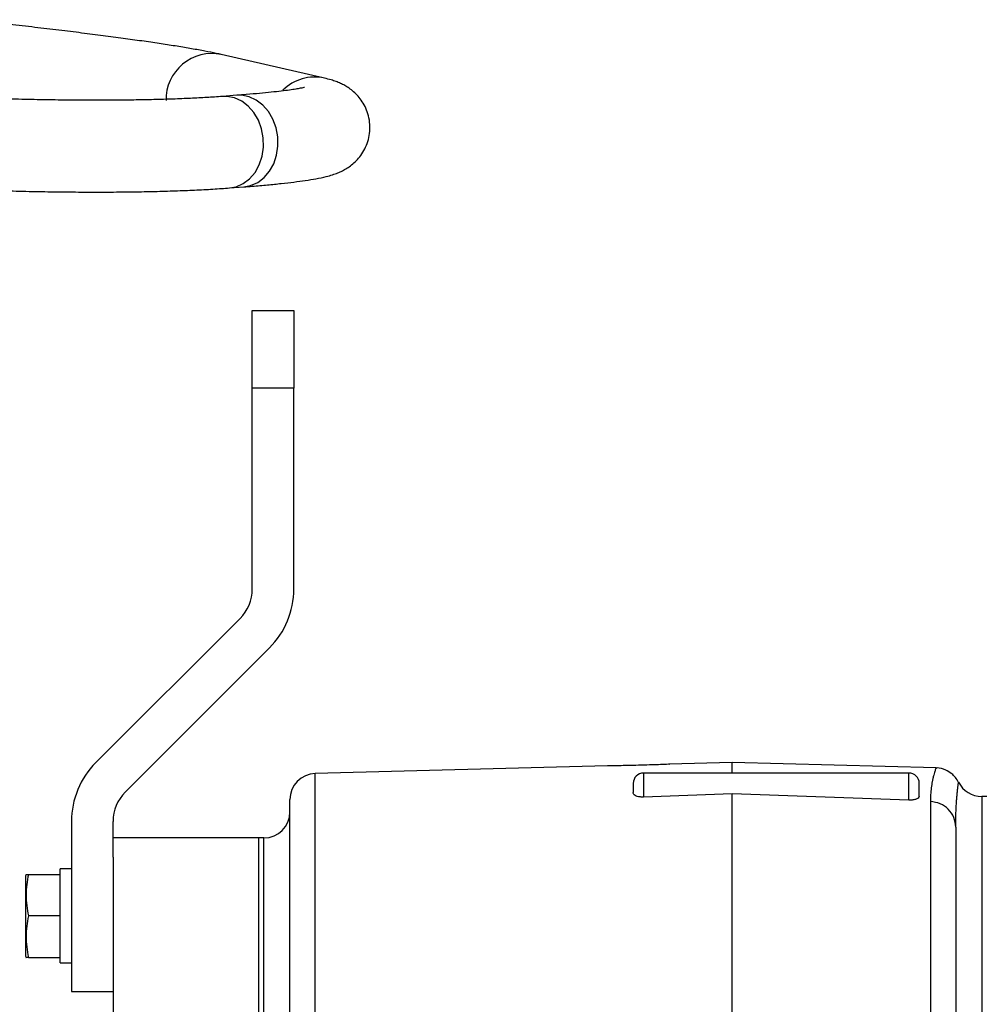
# Paper-space layout 'Sheet2' of a CAD drawing. Units: inches. Extents: x 0.3 to 16.8, y 0.3 to 10.7.
# Drawn here: x 7.5 to 8, y 7.2 to 7.7 of the extents above; entities that cross this region are included whole.
import ezdxf

# ---------------------------------------------------------------- set-up
doc = ezdxf.new("R2010")
doc.units = ezdxf.units.IN
doc.header["$MEASUREMENT"] = 0

psp = doc.layouts.new('Sheet2')

# ---------------------------------------------------------------- linework, layer by layer
at = {"color": 7, "linetype": 'Continuous', "lineweight": 25}
for p, q in [((7.6147930578, 7.653613259299999), (7.5590202481, 7.666388817100001)), ((7.567400955399999, 7.6443351549), (7.559568022200001, 7.643734519400001)), ((7.5633635329, 7.5942369704), (7.5711964662, 7.5948376058)), ((7.5757189842, 7.5280308825), (7.598216172100001, 7.5280308825)), ((7.5757189842, 7.4858486553), (7.5757189842, 7.5280308825)), ((7.598216172100001, 7.5280308825), (7.598216172100001, 7.4858486553)), ((7.5757189842, 7.3772362172), (7.5757189842, 7.4858486553)), ((7.598216172100001, 7.4858486553), (7.5757189842, 7.4858486553)), ((7.598216172100001, 7.3772362172), (7.598216172100001, 7.4858486553)), ((7.569129710399999, 7.3613283031), (7.491175372000001, 7.2833739646)), ((7.5070832861, 7.2674660506), (7.585037624500001, 7.345420389)), ((7.7678644401, 7.2816123004), (7.6097997315, 7.2774732304)), ((7.835139681599999, 7.2833739646), (7.801177155, 7.2824846246)), ((7.9454209352, 7.280486148400001), (7.835139681599999, 7.2833739646)), ((7.835139681599999, 7.277743775), (7.835139681599999, 7.2833739646)), ((7.93075273, 7.277743775), (7.7873331574, 7.277743775)), ((7.835139681599999, 7.2664334223), (7.7873331574, 7.2647408347)), ((7.835139681599999, 7.112738046), (7.835139681599999, 7.2664334223)), ((7.93075273, 7.2630880136), (7.835139681599999, 7.2664334223)), ((7.972934957200001, 7.2650949995), (7.9701228087, 7.2650949995)), ((7.9423693912, 7.2622925802), (7.9423693912, 7.1103647767)), ((7.477996824500001, 7.2515581365), (7.477996824500001, 7.1596394315)), ((7.5004940123, 7.232165305800001), (7.5004940123, 7.2515581365)), ((7.5792341698, 7.2425978117), (7.5004940123, 7.2425978117)), ((7.582046318300001, 7.2425978117), (7.5792341698, 7.2425978117)), ((7.5792341698, 6.0193132222), (7.5792341698, 7.2425978117)), ((7.5792341698, 6.630955517), (7.5792341698, 7.2425978117)), ((7.5004940123, 7.232165305800001), (7.5004940123, 6.630955517)), ((7.453421437999999, 7.2229127723), (7.453165553400001, 7.2222097352)), ((7.4534429852, 7.2229127723), (7.4546881734, 7.2229127723)), ((7.4546881734, 7.2229127723), (7.4718100978, 7.2229127723)), ((7.477996824500001, 7.225865528200001), (7.4718100978, 7.225865528200001)), ((7.4718100978, 7.2229127723), (7.4718100978, 7.225865528200001)), ((7.4718100978, 7.2219686498), (7.4718100978, 7.2229127723)), ((7.453165553400001, 7.2222097352), (7.453165553400001, 7.1786214337)), ((7.4718100978, 7.201359706900001), (7.4718100978, 7.2219686498)), ((7.4718100978, 7.200415584400001), (7.4718100978, 7.201359706900001)), ((7.4718100978, 7.200415584400001), (7.4546881734, 7.200415584400001)), ((7.4718100978, 7.199471462000001), (7.4718100978, 7.200415584400001)), ((7.4718100978, 7.1788625191), (7.4718100978, 7.199471462000001)), ((7.453165553400001, 7.1786214337), (7.453421437999999, 7.1779183966)), ((7.4546881734, 7.1779183966), (7.4718100978, 7.1779183966)), ((7.4718100978, 7.1779183966), (7.4718100978, 7.1788625191)), ((7.4718100978, 7.175053185399999), (7.4718100978, 7.1779183966)), ((7.4718100978, 7.175053185399999), (7.477996824500001, 7.175053185399999)), ((7.477996824500001, 7.1596394315), (7.5004940123, 7.1596394315))]:
    psp.add_line(p, q, dxfattribs=at)
at = {"color": 8, "linetype": 'Continuous', "lineweight": 25}
for p, q in [((7.6097997315, 7.107750693200001), (7.6097997315, 7.2774732304)), ((7.7873331574, 7.277743775), (7.7873331574, 7.2647408347)), ((7.93075273, 7.2630880136), (7.93075273, 7.277743775)), ((7.9701228087, 7.2650949995), (7.9701228087, 6.7701568668)), ((7.582046318300001, 6.0193132222), (7.582046318300001, 7.2425978117))]:
    psp.add_line(p, q, dxfattribs=at)
at = {"color": 8, "linetype": 'Continuous', "lineweight": 25, "flags": 128}
for points in [[(7.5633549265, 7.5942363127), (7.5670045697, 7.5949256306), (7.5708474237, 7.5966266573), (7.574306192000001, 7.5992430676), (7.5772392722, 7.6026677455), (7.5795265837, 7.6067604842), (7.5810744837, 7.6113537265), (7.5818196009, 7.6162594246), (7.5817314303, 7.621276738500001), (7.5808135814, 7.6262002589), (7.5791036311, 7.6308284162), (7.5766715851, 7.6349717332), (7.5736170115, 7.6384605819), (7.570064965, 7.6411521285), (7.5661608667, 7.6429361808), (7.562064550900001, 7.6437396994), (7.559570111, 7.643734679500001)], [(7.5711964662, 7.5948376058), (7.574837502899999, 7.595526266), (7.578680356900001, 7.5972272927), (7.582139125199999, 7.599843703099999), (7.585072205499999, 7.603268381), (7.587359517, 7.6073611197), (7.588907416900001, 7.611954362000001), (7.5896525342, 7.61686006), (7.5895643635, 7.621877373999999), (7.588646514600001, 7.6268008943), (7.5869365644, 7.6314290516), (7.5845045183, 7.6355723686), (7.5814499447, 7.6390612173), (7.577897898200001, 7.641752764), (7.5739937999, 7.6435368162), (7.569897484199999, 7.6443403348), (7.567400955399999, 7.6443351549)]]:
    psp.add_lwpolyline(points, dxfattribs=at)
at = {"color": 8, "linetype": 'Continuous', "lineweight": 25}
for centre, radius, start, end in [((7.553872229, 7.642223879199999), 0.02470721201805, 77.9736808962, 181.7802478239), ((7.609493744400001, 7.6300254831), 0.0241756754064518, 77.30719503350001, 135.1265268734)]:
    psp.add_arc(centre, radius, start, end, dxfattribs=at)
at = {"color": 7, "linetype": 'Continuous', "lineweight": 25}
for centre, radius, start, end in [((7.5532217964, 7.3772362172), 0.0224971878515188, 315, 0), ((7.5532217964, 7.3772362172), 0.0449943757030388, 315, 0), ((7.5229912002, 7.2515581365), 0.0449943757030375, 135, 180), ((7.6101678031, 7.2634173064), 0.0140607424071995, 91.50001755640001, 180), ((7.7873331574, 7.2721194781), 0.0056242969628801, 90, 180), ((7.93075273, 7.2721194781), 0.0056242969628801, 0, 90), ((7.9701228087, 7.2791557419), 0.0140607424072003, 207.0312276078, 270), ((7.5229912002, 7.2515581365), 0.0224971878515197, 135, 180), ((7.582046318300001, 7.256658554099999), 0.0140607424071995, 270, 0)]:
    psp.add_arc(centre, radius, start, end, dxfattribs=at)
for points, knots in [([(7.559020248077603, 7.666388817111138), (7.558096019870455, 7.666596001772372), (7.555364097016237, 7.667208418172003), (7.550180172418067, 7.668248564510058), (7.54317013089702, 7.669526389707378), (7.535270969750147, 7.670846858623342), (7.526698775222378, 7.672183617599659), (7.517406402653577, 7.673549046488417), (7.507378042562218, 7.67494858981053), (7.496611159571777, 7.67638427481306), (7.485112045567344, 7.677856396812989), (7.472889155807388, 7.679364392389388), (7.45996459301529, 7.680906646863838), (7.446325397808012, 7.682482800127055), (7.433479929812684, 7.683930646233595), (7.424898777912028, 7.684865192838497), (7.421340532527497, 7.685252710293267)], [0, 0, 0, 0, 0.0390197490790088, 0.1153383368414037, 0.1960828991274945, 0.2740493682737896, 0.3505546634340507, 0.4262222226584936, 0.5013643851587183, 0.5761565120488158, 0.6507048581997964, 0.7250774692926449, 0.7993198250684843, 0.8734633871962078, 0.9475305502459748, 1, 1, 1, 1]), ([(7.603912591893794, 7.648633029969144), (7.603918956714043, 7.648634866682039), (7.603937805698007, 7.648640305982847), (7.603198113806794, 7.648445309966212), (7.601698426410228, 7.648128432418328), (7.599255100385707, 7.647689880064028), (7.595854350626777, 7.647173525850085), (7.591458950533235, 7.646599977435456), (7.586096868767468, 7.645992618620328), (7.57979406249318, 7.64536823414654), (7.573493366762265, 7.644812710096914), (7.569132345267918, 7.644470870319131), (7.567400955420831, 7.644335154886098)], [0, 0, 0, 0, 0.0396556425718138, 0.1174374988357763, 0.2073660087851073, 0.3086694874216038, 0.4194541121159714, 0.5373851168660164, 0.6603358843556209, 0.7866843535553331, 0.9153105425053909, 1, 1, 1, 1]), ([(7.571196466183058, 7.594837605821925), (7.572716448061192, 7.594956335466382), (7.577180676408165, 7.595305047679362), (7.584052106869182, 7.5959042156567), (7.591571307493178, 7.596647158791126), (7.598407617700032, 7.597429619766826), (7.60463151043553, 7.598269312874121), (7.610394434004784, 7.599216855714965), (7.615052539248691, 7.600195635962418), (7.6188380600672, 7.601247084795707), (7.621709763945329, 7.60225940078001), (7.62429300139175, 7.6033982966816), (7.626810078794037, 7.604778735269798), (7.629389108534546, 7.606556684072661), (7.631995675401178, 7.608856540572432), (7.63449530169899, 7.611764800780048), (7.636679409746566, 7.615280829172224), (7.638333214493128, 7.619306025466983), (7.639325441264533, 7.623819096932546), (7.639470750038245, 7.628555923202202), (7.638724230266575, 7.633199032546881), (7.637263792368022, 7.637359680213112), (7.635282560221898, 7.640956789189861), (7.632971593037933, 7.643958201759531), (7.630514505945871, 7.646373507973197), (7.628054332192455, 7.648265486743188), (7.625654634161731, 7.649740151594112), (7.623287613330095, 7.65091682987163), (7.620837937920258, 7.651903334186707), (7.617989574288338, 7.652835770643491), (7.615982285066596, 7.653324003582043), (7.614793057777879, 7.653613259324306)], [0, 0, 0, 0, 0.0333529900455823, 0.09795864395454901, 0.1629667096703728, 0.2287914325143866, 0.29599809901901, 0.3658242598102574, 0.4416744824873424, 0.4893566440042498, 0.5246672178261066, 0.5520960914213967, 0.5759101730860725, 0.597500670605162, 0.6181392599023348, 0.6386334974754277, 0.6592307039628543, 0.6800134239496539, 0.7008990499797619, 0.7238367502096329, 0.7455768776060313, 0.7662839184213962, 0.7862623993192633, 0.8057569567001442, 0.8250957608844645, 0.8447632903403507, 0.8655502851604083, 0.8886927247984509, 0.9159763964243992, 0.9502198481483612, 1, 1, 1, 1]), ([(7.55956802217714, 7.643734519440738), (7.558155946783807, 7.643630126704954), (7.554139659326934, 7.643333208256191), (7.546933733045766, 7.642902756037242), (7.537749546340739, 7.642472125203949), (7.527845651294787, 7.642127499736077), (7.517276388096207, 7.64187190348132), (7.506088200087691, 7.641709045683116), (7.494332315571286, 7.641641090522366), (7.482059000863585, 7.641669550347626), (7.469320013015177, 7.641794911064977), (7.456165672720761, 7.642018155825532), (7.442654733744063, 7.642335652330207), (7.428817992005921, 7.642758532377719), (7.418993733820045, 7.643096165009213), (7.413751931704183, 7.643318760817682), (7.413265904754115, 7.643339400200762)], [0, 0, 0, 0, 0.0418946143625599, 0.1191585201252755, 0.1969624647050265, 0.2753405651079419, 0.3541473928832402, 0.43327915197339, 0.5126601282028243, 0.5922342424172561, 0.6719592718898934, 0.7518028752075953, 0.8317398287331709, 0.911750079098757, 0.9918173485089254, 1, 1, 1, 1]), ([(7.413265904754115, 7.59366010815492), (7.417278019145647, 7.593506861296763), (7.426111706809686, 7.593169449461426), (7.439502828734335, 7.592762993080295), (7.453431123661599, 7.592420044112954), (7.467031648278494, 7.592178678435851), (7.480265593411503, 7.592036662835556), (7.493087305409402, 7.591995825732874), (7.505455726460349, 7.59205666825626), (7.517332172159383, 7.592219849033429), (7.528680429072642, 7.592486100367839), (7.539471996046577, 7.592855807624707), (7.549669505180915, 7.593331986437656), (7.5575552406353, 7.5938061444385), (7.561963857339331, 7.594133150437451), (7.563363532939364, 7.594236970376571)], [0, 0, 0, 0, 0.0671787652338564, 0.1479110942060343, 0.2286881075983685, 0.3095231250951646, 0.3904322267725225, 0.4714353228407491, 0.5525576622570079, 0.6338320228023523, 0.715301984879249, 0.7970269813305142, 0.8790903658811458, 0.9616128422935069, 1, 1, 1, 1]), ([(7.80117724107089, 7.282481338218558), (7.801236333628768, 7.282483781375978), (7.80146581185838, 7.282493269058692), (7.799896985612303, 7.282428197206693), (7.796636475056579, 7.282300693068668), (7.791886714138412, 7.282132486337437), (7.787594844407045, 7.282001679378908), (7.783227125579198, 7.281883745770293), (7.778829599906576, 7.281780238572114), (7.773766467439475, 7.281687076166468), (7.769986491773357, 7.281633047058738), (7.767845800662467, 7.281608732942392), (7.767859217905424, 7.281608935346331), (7.767864526118156, 7.281609015422633)], [0, 0, 0, 0, 0.0372009765259109, 0.1444651329959457, 0.2517543495304948, 0.3591216334232564, 0.4665539543993482, 0.5002588250094887, 0.6076410995154042, 0.7150244504459852, 0.8223840266609114, 0.9297304689126226, 1, 1, 1, 1]), ([(7.95763724827233, 7.272687947182042), (7.957090782211043, 7.273624713859593), (7.95607621028857, 7.275363920072538), (7.953705993612115, 7.277668282015866), (7.950441381232902, 7.279606756982411), (7.947391889692184, 7.280563128730434), (7.945592856877036, 7.280442295644058), (7.945400457016341, 7.280429372995401)], [0, 0, 0, 0, 0.2132160582396092, 0.3958581171565284, 0.6444359600746171, 0.9619737499099358, 1, 1, 1, 1]), ([(7.781708860467447, 7.272055122193594), (7.781708860467447, 7.272076319639406), (7.781708860467449, 7.272231159507718), (7.781708860467447, 7.271548837561035), (7.781708860467447, 7.270045969006602), (7.781708860467447, 7.268182573994312), (7.781708860467447, 7.26725073808274)], [0, 0, 0, 0, 0.0502145075398739, 0.3667992740140607, 0.6833526054241152, 1, 1, 1, 1]), ([(7.936377026946638, 7.265301698549275), (7.936377026946638, 7.266682314910646), (7.936377026946638, 7.269463175706409), (7.936377026946638, 7.271726559864974), (7.93637702694664, 7.271937238064043), (7.936377026946638, 7.272036368686272)], [0, 0, 0, 0, 0.3429901170015826, 0.6908564872842354, 1, 1, 1, 1]), ([(7.787333157430329, 7.264740834698026), (7.787034296400162, 7.264735951408192), (7.786437828063074, 7.264726205313945), (7.78545617570245, 7.264789541301946), (7.784260393105876, 7.264964064014893), (7.782528723563495, 7.265509299464553), (7.78180088598634, 7.266329622089995), (7.78173540805009, 7.26698501393113), (7.781708860467447, 7.267250738082825)], [0, 0, 0, 0, 0.0497969059457401, 0.0993849136673133, 0.1810533462633866, 0.3267107138405316, 0.7270194512932482, 1, 1, 1, 1]), ([(7.936377026946638, 7.26530169854925), (7.936305590039718, 7.264891913710733), (7.936209941803561, 7.264343244980591), (7.935024229430025, 7.263647870424077), (7.933938864634523, 7.263304496686515), (7.932520733423619, 7.263120215182076), (7.931571940775822, 7.263070208033482), (7.930962714475925, 7.263083449573983), (7.930752729983769, 7.26308801358929)], [0, 0, 0, 0, 0.4552857059249352, 0.6095907086954417, 0.8118689100873707, 0.8859552693470409, 0.9606917415528508, 1, 1, 1, 1]), ([(7.596107060692421, 7.095870362948602), (7.596107060692421, 7.106015482296379), (7.596107060692423, 7.126438412097023), (7.596107060692419, 7.153736371231497), (7.596107060692421, 7.178600971208619), (7.596107060692421, 7.20057950367725), (7.596107060692421, 7.219566690171164), (7.596107060692421, 7.235356195739237), (7.596107060692421, 7.247820674384563), (7.596107060692419, 7.256743432445273), (7.596107060692421, 7.262370414723065), (7.596107060692421, 7.263068096978841), (7.596107060692421, 7.263417266945366)], [0, 0, 0, 0, 0.0956717755955247, 0.1925948714756216, 0.2906734738108323, 0.3898013095597048, 0.4898675007680359, 0.5909638903551342, 0.6926593907119368, 0.7948212006121171, 0.8973138933647492, 1, 1, 1, 1]), ([(7.956062066316718, 7.248470251201693), (7.956062066316718, 7.244597251780981), (7.956062066316719, 7.236846096667326), (7.956062066316718, 7.221232923227367), (7.956062066316718, 7.202729099456847), (7.956062066316718, 7.181115044057436), (7.956062066316719, 7.156509290793593), (7.956062066316718, 7.129241844084965), (7.956062066316718, 7.10873242223116), (7.956062066316718, 7.098484467878298)], [0, 0, 0, 0, 0.1425262954344596, 0.2852423415759828, 0.4283906461065921, 0.5716063288228416, 0.7147558425820266, 0.8574718914322949, 1, 1, 1, 1]), ([(7.454688173426184, 7.222912772295902), (7.454062310832793, 7.219230068283216), (7.452788192925834, 7.211732896894278), (7.454047469299705, 7.204231965078798), (7.454688173426184, 7.200415584444383)], [0, 0, 0, 0, 0.4912124615584966, 1, 1, 1, 1]), ([(7.454688173426184, 7.200415584444383), (7.454062310832793, 7.196732880431697), (7.452788192925834, 7.189235709042759), (7.454047469299705, 7.18173477722728), (7.454688173426184, 7.177918396592863)], [0, 0, 0, 0, 0.4912124615584966, 1, 1, 1, 1]), ([(7.454688173426184, 7.177918396592863), (7.453858303319692, 7.17791839659287), (7.453014098688802, 7.177918396592878), (7.453435824288666, 7.177918396592863), (7.453442985154267, 7.177918396592863)], [0, 0, 0, 0, 0.9830200831937264, 1, 1, 1, 1])]:
    psp.add_open_spline(points, degree=3, knots=knots, dxfattribs=at)
at = {"color": 8, "linetype": 'Continuous', "lineweight": 25}
for points, knots in [([(7.945399356050237, 7.280449419812234), (7.945403825859763, 7.280461440744411), (7.945427442544579, 7.280524954539508), (7.945345045439707, 7.280300002219403), (7.945181131589437, 7.279838086635443), (7.944918441060008, 7.279059377257688), (7.944581853231155, 7.277991565879089), (7.944186768268057, 7.276611337632331), (7.943772637150443, 7.274961237208718), (7.943295969629053, 7.272739482790732), (7.942828761568508, 7.269880634669079), (7.942449206728686, 7.266266441922506), (7.942395001313352, 7.263567652980738), (7.942369391354942, 7.262292579777621)], [0, 0, 0, 0, 0.0204467846350248, 0.1080326276312844, 0.1959034255781053, 0.285868646491599, 0.372573422439276, 0.4642090226971761, 0.5581158956516911, 0.6389326887092874, 0.7706005219582478, 0.8916176353279874, 1, 1, 1, 1]), ([(7.956062066316718, 7.248470251201693), (7.956067562892917, 7.249592730296508), (7.956078607015973, 7.251848097420257), (7.956158605844782, 7.254995074190808), (7.95627949295635, 7.258078341096582), (7.956441483128308, 7.261003732815514), (7.956637970725618, 7.263800011372782), (7.956870294923143, 7.266524560653848), (7.957121794722926, 7.269006641831093), (7.957360329438099, 7.271059004554219), (7.957522791935769, 7.272338499081408), (7.957593675315585, 7.272865884230796), (7.957579782090701, 7.27276139563737), (7.957577874740435, 7.272747050778753)], [0, 0, 0, 0, 0.0710305967091418, 0.1427198718783909, 0.218946771930164, 0.3032629372049234, 0.3871148867888708, 0.4820321461349844, 0.5997350788700708, 0.7198528316782368, 0.8502875882713047, 0.9794465279990912, 1, 1, 1, 1])]:
    psp.add_open_spline(points, degree=3, knots=knots, dxfattribs=at)
at = {"color": 7, "linetype": 'Continuous', "lineweight": 25}
psp.add_open_spline([(7.956062066316718, 7.248470251201693), (7.955857839385449, 7.250251890575313), (7.955449385522914, 7.253815169322554), (7.95230056089967, 7.258336584203786), (7.947786736996523, 7.261550374310078), (7.94417517315668, 7.262045178205454), (7.942369391236756, 7.262292580153141)], degree=3, dxfattribs=at)

doc.saveas('drawing.dxf')
